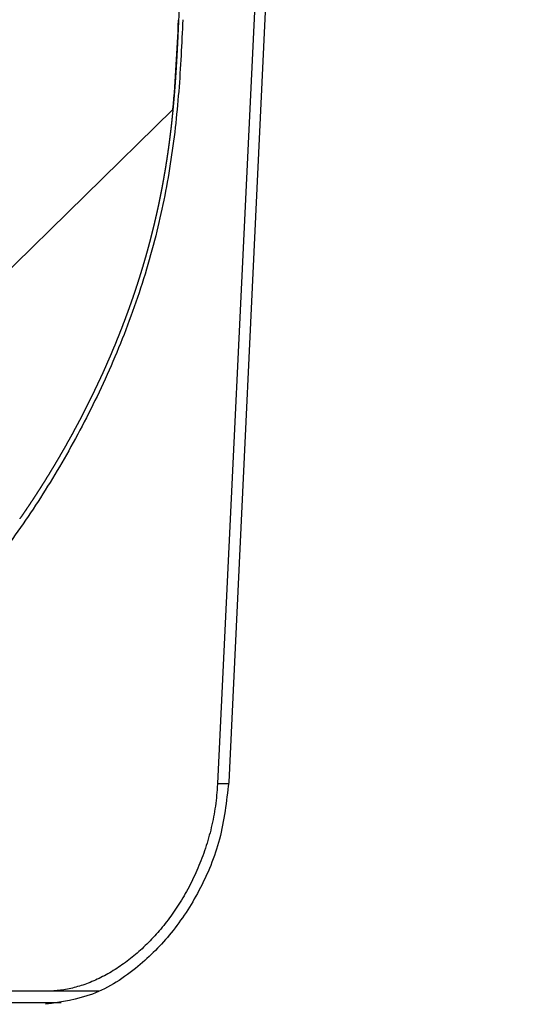
# Model space of a CAD drawing. Units: millimetres. Extents: x 131 to 264, y 257 to 370.
# Drawn here: x 214 to 215, y 322 to 324 of the extents above; entities that cross this region are included whole.
import ezdxf

# ---------------------------------------------------------------- set-up
doc = ezdxf.new("R2010")
doc.units = ezdxf.units.MM
doc.layers.add('GAIKEI', color=7, linetype='Continuous')
doc.layers.add('SUNPO', color=3, linetype='Continuous')
doc.styles.get("Standard").update_dxf_attribs({"font": 'monotxt.shx', "bigfont": 'bigfont.shx'})
doc.dimstyles.get("Standard").update_dxf_attribs({"dimscale": 0, "dimtxt": 2.5, "dimasz": 2.5, "dimexe": 1.25, "dimexo": 2, "dimtad": 1, "dimdec": 8, "dimtxsty": 'Standard', "dimblk": 'OPEN30', "dimcen": 2.5, "dimadec": 8, "dimazin": 2, "dimtfac": 1, "dimtdec": 8, "dimtmove": 0, "dimatfit": 3, "dimldrblk": 'OPEN30', "dimfxl": 1, "dimfrac": 2, "dimarcsym": 0})

# ---------------------------------------------------------------- blocks, each defined once
blk = doc.blocks.new('_Open30')
at = {"color": 0, "linetype": 'ByBlock', "lineweight": -2}
for p, q in [((-1, 0.26795), (0, 0)), ((0, 0), (-1, -0.26795)), ((0, 0), (-1, 0))]:
    blk.add_line(p, q, dxfattribs=at)
blk = doc.blocks.new('*D3')
at = {"layer": 'Defpoints', "color": 0}
for p in [(224.0424, 336.2638), (211.3166, 317.7638), (224.0424, 317.7671)]:
    blk.add_point(p, dxfattribs=at)
at = {"layer": 'SUNPO', "color": 0, "lineweight": -2}
for p, q in [((211.3166, 319.7638), (211.3166, 337.5138)), ((224.0424, 319.7671), (224.0424, 337.5138)), ((213.8166, 336.2638), (221.5424, 336.2638))]:
    blk.add_line(p, q, dxfattribs=at)
at = {"layer": 'SUNPO', "color": 0, "lineweight": -2, "xscale": 2.5, "yscale": 2.5, "zscale": 2.5, "rotation": 180}
blk.add_blockref('_Open30', (211.3166, 336.2638), dxfattribs=at)
at = {"layer": 'SUNPO', "color": 0, "lineweight": -2, "xscale": 2.5, "yscale": 2.5, "zscale": 2.5}
blk.add_blockref('_Open30', (224.0424, 336.2638), dxfattribs=at)
at = {"layer": 'SUNPO', "color": 0, "insert": (217.6795, 338.0138), "char_height": 2.5, "attachment_point": 5}
blk.add_mtext('127', dxfattribs=at)

msp = doc.modelspace()

# ---------------------------------------------------------------- linework, layer by layer
at = {"layer": 'GAIKEI', "color": 1, "linetype": 'Continuous'}
for p, q in [((214.57562987, 330.82591217), (214.17803067, 322.52902327)), ((214.58718627, 330.82590937), (214.19499285, 322.53112815)), ((214.17803747, 322.52902297), (214.19488767, 322.52902297)), ((213.99826167, 322.21378127), (213.08445447, 322.21378127)), ((213.94115617, 322.19589907), (213.83663597, 322.19584667))]:
    msp.add_line(p, q, dxfattribs=at)
at = {"layer": 'GAIKEI', "color": 7, "linetype": 'Continuous'}
msp.add_line((214.11037277, 323.55221557), (213.00982627, 322.47174967), dxfattribs=at)
msp.add_lwpolyline([(214.11895243, 323.68776573), (214.11891854, 323.68700955, -0.0000016617), (214.11888464, 323.68625338, -0.0000027618), (214.11885074, 323.6854972, -0.0000038619), (214.11881682, 323.68474102, -0.0000049619), (214.1187829, 323.68398485, -0.000006062), (214.11874895, 323.68322867, -0.0000071621), (214.11871499, 323.6824725, -0.0000082621), (214.118681, 323.68171632, -0.0000093622), (214.11864699, 323.68096015, -0.0000104623), (214.11861295, 323.68020398, -0.0000115624), (214.11857887, 323.67944781, -0.0000126208), (214.11854475, 323.67869164, -0.0000136035), (214.1185106, 323.67793547, -0.0000145846), (214.11847641, 323.67717931, -0.0000155657), (214.11844216, 323.67642315, -0.0000165468), (214.11840787, 323.67566699, -0.0000175279), (214.11837353, 323.67491083, -0.0000185091), (214.11833914, 323.67415468, -0.0000194902), (214.11830468, 323.67339852, -0.0000204713), (214.11827017, 323.67264237, -0.0000214524), (214.11823559, 323.67188623, -0.0000224335), (214.11820095, 323.67113008, -0.0000233953), (214.11816623, 323.67037394, -0.0000242955), (214.11813145, 323.6696178, -0.0000251912), (214.11809659, 323.66886167, -0.0000260868), (214.11806165, 323.66810554, -0.0000269825), (214.11802663, 323.66734941, -0.0000278782), (214.11799153, 323.66659329, -0.0000287739), (214.11795635, 323.66583717, -0.0000296695), (214.11792107, 323.66508106, -0.0000305652), (214.1178857, 323.66432495, -0.0000314609), (214.11785024, 323.66356884, -0.0000323566), (214.11781469, 323.66281274, -0.0000332513), (214.11777903, 323.66205664, -0.0000341397), (214.11774328, 323.66130055, -0.0000350269), (214.11770741, 323.66054446, -0.0000359142), (214.11767144, 323.65978838, -0.0000368015), (214.11763537, 323.6590323, -0.0000376888), (214.11759917, 323.65827623, -0.000038576), (214.11756287, 323.65752017, -0.0000394633), (214.11752644, 323.65676411, -0.0000403506), (214.11748989, 323.65600805, -0.0000412379), (214.11745323, 323.655252, -0.0000421251), (214.11741643, 323.65449596, -0.0000430081), (214.11737951, 323.65373993, -0.0000438167), (214.11734245, 323.6529839, -0.0000445985), (214.11730526, 323.65222787, -0.0000453803), (214.11726794, 323.65147186, -0.0000461621), (214.11723047, 323.65071585, -0.0000469439), (214.11719287, 323.64995985, -0.0000477257), (214.11715512, 323.64920385, -0.0000485075), (214.11711723, 323.64844786, -0.0000492893), (214.11707919, 323.64769188, -0.0000500711), (214.117041, 323.64693591, -0.0000508529), (214.11700265, 323.64617994, -0.0000516347), (214.11696415, 323.64542399, -0.0000524162), (214.1169255, 323.64466804, -0.0000531974), (214.11688668, 323.64391209, -0.0000539786), (214.11684771, 323.64315616, -0.0000547598), (214.11680856, 323.64240024, -0.000055541), (214.11676925, 323.64164432, -0.0000563222), (214.11672978, 323.64088841, -0.0000571034), (214.11669013, 323.64013252, -0.0000578847), (214.1166503, 323.63937663, -0.0000586659), (214.1166103, 323.63862075, -0.0000594471), (214.11657013, 323.63786488, -0.0000602283), (214.11652977, 323.63710902, -0.0000609765), (214.11648923, 323.63635317, -0.0000616676), (214.1164485, 323.63559733, -0.0000623577), (214.11640758, 323.63484149, -0.0000630478), (214.11636648, 323.63408567, -0.000063738), (214.11632518, 323.63332986, -0.0000644281), (214.11628369, 323.63257406, -0.0000651182), (214.11624201, 323.63181828, -0.0000658084), (214.11620012, 323.6310625, -0.0000664985), (214.11615804, 323.63030673, -0.0000671886), (214.11611575, 323.62955098, -0.0000678788), (214.11607326, 323.62879523, -0.0000685689), (214.11603057, 323.6280395, -0.0000692591), (214.11598766, 323.62728378, -0.0000699492), (214.11594455, 323.62652807, -0.0000706393), (214.11590122, 323.62577238, -0.0000713294), (214.11585768, 323.62501669, -0.0000720196), (214.11581392, 323.62426102, -0.0000727097), (214.11576994, 323.62350536, -0.0000733999), (214.11572574, 323.62274972, -0.00007409), (214.11568132, 323.62199408, -0.0000747802), (214.11563668, 323.62123846, -0.0000754703), (214.1155918, 323.62048286, -0.0000761547), (214.1155467, 323.61972727, -0.0000767796), (214.11550137, 323.61897169, -0.0000773892), (214.1154558, 323.61821612, -0.0000779987), (214.11541, 323.61746057, -0.0000786083), (214.11536396, 323.61670504, -0.0000792179), (214.11531769, 323.61594951, -0.0000798275), (214.11527117, 323.61519401, -0.0000804371), (214.11522441, 323.61443852, -0.0000810467), (214.11517741, 323.61368304, -0.0000816563), (214.11513016, 323.61292758, -0.0000822659), (214.11508266, 323.61217213, -0.0000828755), (214.11503492, 323.6114167, -0.0000834851), (214.11498692, 323.61066129, -0.0000840948), (214.11493867, 323.60990589, -0.0000847044), (214.11489017, 323.60915051, -0.0000853141), (214.1148414, 323.60839514, -0.0000859238), (214.11479238, 323.60763979, -0.0000865334), (214.1147431, 323.60688446, -0.0000871431), (214.11469356, 323.60612915, -0.0000877528), (214.11464375, 323.60537385, -0.0000883625), (214.11459368, 323.60461857, -0.0000889723), (214.11454333, 323.60386331, -0.000089582), (214.11449272, 323.60310807, -0.0000901623), (214.11444184, 323.60235284, -0.0000906966), (214.11439068, 323.60159763, -0.0000912305), (214.11433925, 323.60084245, -0.0000917643), (214.11428754, 323.60008728, -0.0000922982), (214.11423556, 323.59933213, -0.0000928321), (214.11418329, 323.59857699, -0.0000933659), (214.11413075, 323.59782188, -0.0000938998), (214.11407792, 323.59706679, -0.0000944338), (214.11402481, 323.59631172, -0.0000949677), (214.11397141, 323.59555667, -0.0000955016), (214.11391772, 323.59480164, -0.0000960356), (214.11386374, 323.59404663, -0.0000965695), (214.11380948, 323.59329164, -0.0000971035), (214.11375492, 323.59253667, -0.0000976375), (214.11370006, 323.59178172, -0.0000981715), (214.11364491, 323.59102679, -0.0000987055), (214.11358947, 323.59027189, -0.0000992396), (214.11353372, 323.58951701, -0.0000997736), (214.11347768, 323.58876215, -0.0001003077), (214.11342133, 323.58800731, -0.0001008418), (214.11336468, 323.5872525, -0.0001013759), (214.11330772, 323.5864977, -0.0001019059), (214.11325046, 323.58574294, -0.0001023886), (214.11319288, 323.58498819, -0.0001028578), (214.113135, 323.58423347, -0.000103327), (214.11307681, 323.58347877, -0.0001037963), (214.1130183, 323.5827241, -0.0001042656), (214.11295948, 323.58196945, -0.0001047348), (214.11290035, 323.58121483, -0.0001052041), (214.11284089, 323.58046023, -0.0001056735), (214.11278112, 323.57970565, -0.0001061428), (214.11272103, 323.5789511, -0.0001066122), (214.11266062, 323.57819658, -0.0001070815), (214.11259989, 323.57744208, -0.0001075509), (214.11253883, 323.57668761, -0.0001080203), (214.11247745, 323.57593317, -0.0001084898), (214.11241574, 323.57517875, -0.0001089592), (214.1123537, 323.57442436, -0.0001094287), (214.11229134, 323.57366999, -0.0001098982), (214.11222864, 323.57291566, -0.0001103677), (214.11216561, 323.57216135, -0.0001108373), (214.11210224, 323.57140707, -0.0001113068), (214.11203855, 323.57065281, -0.0001117764), (214.11197451, 323.56989859, -0.000112246), (214.11191014, 323.56914439, -0.0001126967), (214.11184542, 323.56839023, -0.0001131101), (214.11178037, 323.56763609, -0.0001135225), (214.11171498, 323.56688198, -0.0001139349), (214.11164924, 323.5661279, -0.0001143473), (214.11158315, 323.56537386, -0.0001147598), (214.11151673, 323.56461984, -0.0001151723), (214.11144995, 323.56386585, -0.0001155848), (214.11138283, 323.5631119, -0.0001159973), (214.11131536, 323.56235797, -0.0001164099), (214.11124754, 323.56160408, -0.0001168224), (214.11117936, 323.56085022, -0.000117235), (214.11111083, 323.56009639, -0.0001176477), (214.11104195, 323.55934259, -0.0001180603), (214.11097272, 323.55858883, -0.000118473), (214.11090312, 323.55783509, -0.0001188857), (214.11083317, 323.55708139, -0.0001192985), (214.11076286, 323.55632773, -0.0001197113), (214.11069219, 323.5555741, -0.0001201241), (214.11062116, 323.5548205, -0.0001205369), (214.11054977, 323.55406694, -0.0001209497), (214.11047801, 323.55331341, -0.0001213626), (214.11040589, 323.55255991, -0.0000558306), (214.1103727, 323.55221446, -0.0000558306)], format="xyb", dxfattribs=at)
at = {"layer": 'GAIKEI', "color": 1, "linetype": 'Continuous'}
msp.add_lwpolyline([(214.1103727, 323.55221446, -0.0000659428), (214.1103334, 323.55180645, -0.0001221436), (214.11026054, 323.55105303, -0.0001224981), (214.11018731, 323.55029964, -0.0001228525), (214.11011372, 323.54954629, -0.000123207), (214.11003975, 323.54879298, -0.0001235615), (214.10996541, 323.5480397, -0.0001239161), (214.1098907, 323.54728646, -0.0001242706), (214.10981562, 323.54653325, -0.0001246252), (214.10974016, 323.54578008, -0.0001249799), (214.10966432, 323.54502695, -0.0001253346), (214.10958811, 323.54427386, -0.0001256892), (214.10951152, 323.54352081, -0.000126044), (214.10943455, 323.54276779, -0.0001263987), (214.1093572, 323.54201482, -0.0001267535), (214.10927947, 323.54126188, -0.0001271084), (214.10920135, 323.54050899, -0.0001274632), (214.10912286, 323.53975613, -0.0001278181), (214.10904398, 323.53900331, -0.0001281731), (214.10896471, 323.53825054, -0.000128528), (214.10888506, 323.5374978, -0.000128883), (214.10880502, 323.53674511, -0.0001292381), (214.10872459, 323.53599245, -0.0001295931), (214.10864377, 323.53523984, -0.0001299353), (214.10856256, 323.53448727, -0.0001302429), (214.10848096, 323.53373475, -0.0001305487), (214.10839896, 323.53298226, -0.0001308544), (214.10831658, 323.53222982, -0.0001311602), (214.10823379, 323.53147742, -0.0001314661), (214.10815062, 323.53072507, -0.0001317719), (214.10806705, 323.52997276, -0.0001320778), (214.10798308, 323.52922049, -0.0001323838), (214.10789871, 323.52846827, -0.0001326898), (214.10781394, 323.52771609, -0.0001329958), (214.10772878, 323.52696396, -0.0001333018), (214.10764321, 323.52621188, -0.0001336079), (214.10755724, 323.52545984, -0.000133914), (214.10747087, 323.52470784, -0.0001342202), (214.1073841, 323.52395589, -0.0001345264), (214.10729692, 323.52320399, -0.0001348327), (214.10720934, 323.52245214, -0.000135139), (214.10712135, 323.52170033, -0.0001354453), (214.10703295, 323.52094857, -0.0001357517), (214.10694415, 323.52019686, -0.0001360581), (214.10685494, 323.5194452, -0.0001363645), (214.10676532, 323.51869358, -0.0001366702), (214.10667529, 323.51794202, -0.0001369456), (214.10658484, 323.5171905, -0.0001372058), (214.10649399, 323.51643904, -0.000137466), (214.10640272, 323.51568762, -0.0001377263), (214.10631104, 323.51493626, -0.0001379867), (214.10621894, 323.51418494, -0.000138247), (214.10612643, 323.51343368, -0.0001385074), (214.1060335, 323.51268247, -0.0001387679), (214.10594016, 323.51193131, -0.0001390284), (214.1058464, 323.5111802, -0.0001392889), (214.10575222, 323.51042914, -0.0001395495), (214.10565762, 323.50967814, -0.0001398101), (214.10556261, 323.50892719, -0.0001400708), (214.10546717, 323.50817629, -0.0001403315), (214.10537131, 323.50742544, -0.0001405923), (214.10527503, 323.50667465, -0.0001408531), (214.10517833, 323.50592392, -0.0001411139), (214.1050812, 323.50517324, -0.0001413748), (214.10498365, 323.50442261, -0.0001416358), (214.10488568, 323.50367204, -0.0001418967), (214.10478727, 323.50292153, -0.0001421578), (214.10468845, 323.50217107, -0.0001424188), (214.10458919, 323.50142066, -0.0001426697), (214.10448951, 323.50067032, -0.0001428881), (214.1043894, 323.49992003, -0.0001431042), (214.10428886, 323.4991698, -0.0001433203), (214.10418789, 323.49841962, -0.0001435364), (214.10408649, 323.49766951, -0.0001437526), (214.10398466, 323.49691945, -0.0001439689), (214.1038824, 323.49616945, -0.0001441852), (214.1037797, 323.49541951, -0.0001444015), (214.10367657, 323.49466963, -0.0001446179), (214.10357301, 323.49391981, -0.0001448343), (214.10346902, 323.49317005, -0.0001450508), (214.10336459, 323.49242035, -0.0001452673), (214.10325972, 323.49167071, -0.0001454839), (214.10315442, 323.49092113, -0.0001457005), (214.10304868, 323.49017162, -0.0001459172), (214.10294251, 323.48942216, -0.000146134), (214.1028359, 323.48867277, -0.0001463507), (214.10272885, 323.48792344, -0.0001465676), (214.10262136, 323.48717417, -0.0001467845), (214.10251343, 323.48642497, -0.0001470014), (214.10240506, 323.48567583, -0.0001472184), (214.10229625, 323.48492675, -0.0001474347), (214.102187, 323.48417774, -0.0001476247), (214.1020773, 323.48342879, -0.0001478012), (214.10196717, 323.48267991, -0.0001479778), (214.10185659, 323.48193109, -0.0001481545), (214.10174556, 323.48118234, -0.0001483311), (214.1016341, 323.48043365, -0.0001485079), (214.10152219, 323.47968503, -0.0001486847), (214.10140983, 323.47893648, -0.0001488616), (214.10129703, 323.47818799, -0.0001490385), (214.10118378, 323.47743957, -0.0001492154), (214.10107009, 323.47669122, -0.0001493924), (214.10095595, 323.47594294, -0.0001495695), (214.10084136, 323.47519472, -0.0001497466), (214.10072632, 323.47444658, -0.0001499238), (214.10061084, 323.4736985, -0.000150101), (214.10049491, 323.47295049, -0.0001502783), (214.10037852, 323.47220256, -0.0001504556), (214.10026169, 323.47145469, -0.000150633), (214.10014441, 323.47070689, -0.0001508105), (214.10002667, 323.46995916, -0.000150988), (214.09990849, 323.46921151, -0.0001511656), (214.09978985, 323.46846393, -0.0001513432), (214.09967076, 323.46771641, -0.0001515107), (214.09955122, 323.46696897, -0.0001516515), (214.09943123, 323.46622161, -0.0001517909), (214.09931078, 323.46547431, -0.0001519305), (214.09918988, 323.46472709, -0.0001520701), (214.09906852, 323.46397995, -0.0001522097), (214.09894671, 323.46323287, -0.0001523494), (214.09882444, 323.46248588, -0.0001524892), (214.09870172, 323.46173895, -0.000152629), (214.09857854, 323.4609921, -0.0001527689), (214.09845491, 323.46024533, -0.0001529088), (214.09833082, 323.45949863, -0.0001530488), (214.09820627, 323.45875201, -0.0001531888), (214.09808127, 323.45800546, -0.0001533289), (214.09795581, 323.457259, -0.0001534691), (214.09782989, 323.4565126, -0.0001536093), (214.09770351, 323.45576629, -0.0001537496), (214.09757667, 323.45502005, -0.0001538899), (214.09744937, 323.4542739, -0.0001540303), (214.09732162, 323.45352782, -0.0001541707), (214.0971934, 323.45278182, -0.0001543112), (214.09706473, 323.4520359, -0.0001544518), (214.09693559, 323.45129005, -0.0001545907), (214.09680599, 323.45054429, -0.0001547054), (214.09667593, 323.44979861, -0.0001548122), (214.09654541, 323.44905301, -0.0001549191), (214.09641443, 323.44830749, -0.000155026), (214.09628299, 323.44756205, -0.0001551329), (214.09615108, 323.4468167, -0.00015524), (214.09601871, 323.44607142, -0.0001553471), (214.09588588, 323.44532623, -0.0001554542), (214.09575258, 323.44458112, -0.0001555614), (214.09561883, 323.44383609, -0.0001556687), (214.0954846, 323.44309115, -0.000155776), (214.09534992, 323.44234629, -0.0001558834), (214.09521477, 323.44160152, -0.0001559909), (214.09507915, 323.44085682, -0.0001560985), (214.09494307, 323.44011222, -0.0001562061), (214.09480652, 323.4393677, -0.0001563138), (214.09466951, 323.43862326, -0.0001564215), (214.09453204, 323.43787891, -0.0001565293), (214.0943941, 323.43713465, -0.0001566372), (214.09425569, 323.43639047, -0.0001567451), (214.09411681, 323.43564638, -0.0001568531), (214.09397747, 323.43490238, -0.0001569611), (214.09383766, 323.43415846, -0.0001570544), (214.09369739, 323.43341464, -0.0001571299), (214.09355665, 323.4326709, -0.0001572053), (214.09341544, 323.43192725, -0.0001572809), (214.09327376, 323.43118369, -0.0001573565), (214.09313161, 323.43044021, -0.0001574321), (214.092989, 323.42969683, -0.0001575078), (214.09284592, 323.42895354, -0.0001575836), (214.09270237, 323.42821034, -0.0001576595), (214.09255835, 323.42746723, -0.0001577354), (214.09241386, 323.42672421, -0.0001578114), (214.0922689, 323.42598128, -0.0001578874), (214.09212348, 323.42523844, -0.0001579634), (214.09197758, 323.42449569, -0.0001580395), (214.09183122, 323.42375304, -0.0001581157), (214.09168438, 323.42301048, -0.0001581919), (214.09153708, 323.42226801, -0.0001582681), (214.09138931, 323.42152564, -0.0001583445), (214.09124106, 323.42078336, -0.0001584209), (214.09109235, 323.42004117, -0.0001584973), (214.09094317, 323.41929908, -0.0001585738), (214.09079351, 323.41855709, -0.0001586504), (214.09064339, 323.41781518, -0.0001587197), (214.09049279, 323.41707338, -0.0001587631), (214.09034172, 323.41633167, -0.0001588043), (214.09019018, 323.41559005, -0.0001588455), (214.09003817, 323.41484853, -0.0001588869), (214.08988569, 323.41410711, -0.0001589282), (214.08973274, 323.41336579, -0.0001589697), (214.08957932, 323.41262456, -0.0001590112), (214.08942542, 323.41188343, -0.0001590528), (214.08927106, 323.4111424, -0.0001590945), (214.08911622, 323.41040146, -0.0001591363), (214.08896091, 323.40966063, -0.0001591781), (214.08880513, 323.40891989, -0.0001592199), (214.08864888, 323.40817926, -0.0001592619), (214.08849215, 323.40743872, -0.000159304), (214.08833496, 323.40669828, -0.0001593461), (214.08817729, 323.40595795, -0.0001593883), (214.08801915, 323.40521771, -0.0001594306), (214.08786054, 323.40447758, -0.000159473), (214.08770146, 323.40373754, -0.0001595154), (214.0875419, 323.40299761, -0.0001595578), (214.08738187, 323.40225778, -0.0001596004), (214.08722137, 323.40151805, -0.000159643), (214.0870604, 323.40077843, -0.0001596856), (214.08689895, 323.40003891, -0.0001597284), (214.08673704, 323.39929949, -0.0001597712), (214.08657465, 323.39856017, -0.0001598091), (214.08641179, 323.39782096, -0.0001598256), (214.08624845, 323.39708186, -0.0001598398), (214.08608464, 323.39634285, -0.0001598541), (214.08592036, 323.39560396, -0.0001598684), (214.08575561, 323.39486516, -0.0001598828), (214.08559039, 323.39412648, -0.0001598973), (214.08542469, 323.3933879, -0.0001599118), (214.08525852, 323.39264942, -0.0001599264), (214.08509188, 323.39191105, -0.000159941), (214.08492477, 323.39117279, -0.0001599558), (214.08475718, 323.39043464, -0.0001599705), (214.08458912, 323.38969659, -0.0001599854), (214.08442059, 323.38895865, -0.0001600003), (214.08425159, 323.38822082, -0.0001600152), (214.08408211, 323.3874831, -0.0001600302), (214.08391217, 323.38674548, -0.0001600453), (214.08374175, 323.38600798, -0.0001600604), (214.08357086, 323.38527058, -0.0001600756), (214.08339949, 323.3845333, -0.0001600909), (214.08322766, 323.38379612, -0.0001601062), (214.08305535, 323.38305905, -0.0001601216), (214.08288257, 323.3823221, -0.0001601371), (214.08270932, 323.38158525, -0.0001601526), (214.08253559, 323.38084852, -0.0001601682), (214.0823614, 323.3801119, -0.0001601838), (214.08218673, 323.37937538, -0.0001601937), (214.08201159, 323.37863899, -0.0001601816), (214.08183598, 323.3779027, -0.0001601673), (214.08165989, 323.37716653, -0.0001601531), (214.08148334, 323.37643047, -0.000160139), (214.08130631, 323.37569452, -0.000160125), (214.08112882, 323.37495868, -0.000160111), (214.08095085, 323.37422296, -0.0001600971), (214.08077241, 323.37348736, -0.0001600833), (214.0805935, 323.37275187, -0.0001600695), (214.08041412, 323.37201649, -0.0001600558), (214.08023426, 323.37128123, -0.0001600421), (214.08005394, 323.37054608, -0.0001600285), (214.07987315, 323.36981105, -0.000160015), (214.07969188, 323.36907614, -0.0001600017), (214.07951015, 323.36834134, -0.0001599884), (214.07932794, 323.36760665, -0.0001599752), (214.07914527, 323.36687209, -0.0001599621), (214.07896212, 323.36613764, -0.000159949), (214.07877851, 323.36540331, -0.000159936), (214.07859442, 323.36466909, -0.000159923), (214.07840987, 323.363935, -0.0001599102), (214.07822484, 323.36320102, -0.0001598973), (214.07803935, 323.36246716, -0.0001598846), (214.07785339, 323.36173342, -0.0001598719), (214.07766696, 323.3609998, -0.0001598593), (214.07748006, 323.3602663, -0.0001598399), (214.07729269, 323.35953292, -0.0001598043), (214.07710485, 323.35879965, -0.0001597681), (214.07691654, 323.35806651, -0.0001597319), (214.07672777, 323.35733349, -0.0001596958), (214.07653852, 323.35660059, -0.0001596598), (214.07634881, 323.35586781, -0.0001596238), (214.07615863, 323.35513515, -0.0001595879), (214.07596798, 323.35440261, -0.0001595521), (214.07577687, 323.3536702, -0.0001595163), (214.07558529, 323.35293791, -0.0001594806), (214.07539324, 323.35220574, -0.000159445), (214.07520072, 323.35147369, -0.0001594095), (214.07500774, 323.35074176, -0.0001593739), (214.07481429, 323.35000996, -0.0001593384), (214.07462037, 323.34927828, -0.0001593029), (214.07442599, 323.34854673, -0.0001592674), (214.07423114, 323.3478153, -0.000159232), (214.07403582, 323.34708399, -0.0001591966), (214.07384004, 323.34635281, -0.0001591613), (214.0736438, 323.34562175, -0.0001591261), (214.07344709, 323.34489082, -0.0001590909), (214.07324991, 323.34416001, -0.0001590557), (214.07305227, 323.34342933, -0.0001590206), (214.07285416, 323.34269878, -0.0001589856), (214.07265559, 323.34196835, -0.0001589506), (214.07245656, 323.34123805, -0.000158906), (214.07225706, 323.34050787, -0.0001588515), (214.07205709, 323.33977782, -0.0001587972), (214.07185667, 323.3390479, -0.0001587429), (214.07165578, 323.3383181, -0.0001586887), (214.07145442, 323.33758843, -0.0001586345), (214.0712526, 323.33685889, -0.0001585804), (214.07105032, 323.33612948, -0.0001585265), (214.07084758, 323.33540019, -0.0001584725), (214.07064438, 323.33467104, -0.0001584187), (214.07044071, 323.33394201, -0.0001583649), (214.07023658, 323.33321311, -0.0001583112), (214.07003199, 323.33248435, -0.0001582576), (214.06982694, 323.33175571, -0.000158204), (214.06962142, 323.3310272, -0.0001581505), (214.06941545, 323.33029882, -0.0001580971), (214.06920902, 323.32957057, -0.0001580438), (214.06900212, 323.32884245, -0.0001579905), (214.06879476, 323.32811447, -0.0001579374), (214.06858695, 323.32738661, -0.0001578843), (214.06837867, 323.32665889, -0.0001578313), (214.06816994, 323.3259313, -0.0001577784), (214.06796075, 323.32520384, -0.0001577255), (214.06775109, 323.32447651, -0.0001576727), (214.06754098, 323.32374931, -0.0001576199), (214.06733041, 323.32302225, -0.0001575672), (214.06711938, 323.32229532, -0.0001575146), (214.0669079, 323.32156852, -0.000157462), (214.06669595, 323.32084186, -0.0001574095), (214.06648355, 323.32011533, -0.000157357), (214.06627069, 323.31938894, -0.0001573046), (214.06605738, 323.31866267, -0.0001572523), (214.06584361, 323.31793655, -0.0001572), (214.06562938, 323.31721055, -0.0001571478), (214.06541469, 323.3164847, -0.0001570957), (214.06519955, 323.31575897, -0.0001570436), (214.06498395, 323.31503339, -0.0001569865), (214.0647679, 323.31430793, -0.0001569159), (214.06455139, 323.31358262, -0.0001568447), (214.06433442, 323.31285744, -0.0001567735), (214.06411701, 323.31213239, -0.0001567024), (214.06389913, 323.31140749, -0.0001566314), (214.0636808, 323.31068272, -0.0001565604), (214.06346202, 323.30995808, -0.0001564895), (214.06324279, 323.30923359, -0.0001564186), (214.0630231, 323.30850923, -0.0001563478), (214.06280296, 323.307785, -0.0001562771), (214.06258236, 323.30706092, -0.0001562064), (214.06236132, 323.30633697, -0.0001561357), (214.06213982, 323.30561317, -0.0001560651), (214.06191787, 323.3048895, -0.0001559946), (214.06169546, 323.30416597, -0.0001559242), (214.06147261, 323.30344257, -0.0001558538), (214.0612493, 323.30271932, -0.0001557834), (214.06102555, 323.30199621, -0.0001557132), (214.06080134, 323.30127323, -0.0001556431), (214.06057669, 323.3005504, -0.000155573), (214.06035158, 323.2998277, -0.0001555031), (214.06012602, 323.29910515, -0.0001554332), (214.05990002, 323.29838273, -0.0001553633), (214.05967356, 323.29766046, -0.0001552936), (214.05944666, 323.29693833, -0.0001552239), (214.05921931, 323.29621634, -0.0001551543), (214.05899151, 323.29549449, -0.0001550848), (214.05876326, 323.29477278, -0.0001550153), (214.05853457, 323.29405121, -0.0001549459), (214.05830543, 323.29332979, -0.0001548766), (214.05807584, 323.29260851, -0.0001548073), (214.0578458, 323.29188737, -0.0001547382), (214.05761532, 323.29116637, -0.0001546691), (214.05738439, 323.29044551, -0.0001546), (214.05715302, 323.2897248, -0.0001545311), (214.0569212, 323.28900424, -0.0001544598), (214.05668893, 323.28828381, -0.0001543817), (214.05645623, 323.28756353, -0.0001543032), (214.05622307, 323.2868434, -0.0001542247), (214.05598947, 323.2861234, -0.0001541463), (214.05575543, 323.28540356, -0.0001540679), (214.05552095, 323.28468385, -0.0001539895), (214.05528602, 323.2839643, -0.0001539112), (214.05505065, 323.28324488, -0.000153833), (214.05481483, 323.28252562, -0.0001537547), (214.05457857, 323.28180649, -0.0001536765), (214.05434187, 323.28108752, -0.0001535983), (214.05410473, 323.28036868, -0.00015352), (214.05386715, 323.27965, -0.0001534417), (214.05362913, 323.27893146, -0.0001533636), (214.05339066, 323.27821306, -0.0001532854), (214.05315176, 323.27749481, -0.0001532074), (214.05291241, 323.27677671, -0.0001531294), (214.05267263, 323.27605876, -0.0001530515), (214.0524324, 323.27534095, -0.0001529736), (214.05219174, 323.27462329, -0.0001528958), (214.05195063, 323.27390578, -0.0001528181), (214.05170909, 323.27318841, -0.0001527429), (214.05146711, 323.27247119, -0.0001526696), (214.05122469, 323.27175412, -0.0001525962), (214.05098184, 323.2710372, -0.0001525229), (214.05073854, 323.27032043, -0.0001524497), (214.05049481, 323.2696038, -0.0001523765), (214.05025064, 323.26888733, -0.0001523034), (214.05000604, 323.268171, -0.0001522304), (214.049761, 323.26745482, -0.0001521574), (214.04951552, 323.26673879, -0.0001520844), (214.04926961, 323.26602292, -0.0001520115), (214.04902326, 323.26530719, -0.0001519388), (214.04877648, 323.26459161, -0.0001518661), (214.04852927, 323.26387618, -0.0001517935), (214.04828161, 323.2631609, -0.000151721), (214.04803353, 323.26244577, -0.0001516485), (214.04778501, 323.26173079, -0.0001515761), (214.04753606, 323.26101596, -0.0001515037), (214.04728667, 323.26030129, -0.0001514314), (214.04703685, 323.25958676, -0.0001513591), (214.0467866, 323.25887239, -0.0001512869), (214.04653591, 323.25815817, -0.0001512155), (214.0462848, 323.2574441, -0.0001511471), (214.04603325, 323.25673018, -0.0001510791), (214.04578127, 323.25601641, -0.0001510111), (214.04552886, 323.2553028, -0.0001509433), (214.04527602, 323.25458934, -0.0001508754), (214.04502275, 323.25387603, -0.0001508076), (214.04476904, 323.25316287, -0.0001507399), (214.04451491, 323.25244987, -0.0001506723), (214.04426035, 323.25173702, -0.0001506047), (214.04400536, 323.25102433, -0.0001505371), (214.04374993, 323.25031179, -0.0001504696), (214.04349408, 323.2495994, -0.0001504021), (214.04323781, 323.24888716, -0.0001503347), (214.0429811, 323.24817508, -0.0001502673), (214.04272396, 323.24746316, -0.0001502), (214.0424664, 323.24675139, -0.0001501328), (214.04220841, 323.24603977, -0.0001500656), (214.04194999, 323.24532831, -0.0001499984), (214.04169115, 323.24461701, -0.0001499313), (214.04143188, 323.24390586, -0.0001498643), (214.04117218, 323.24319486, -0.0001497971), (214.04091206, 323.24248403, -0.0001497197), (214.04065151, 323.24177334, -0.0001496369), (214.04039053, 323.24106282, -0.0001495541), (214.04012913, 323.24035245, -0.0001494714), (214.03986731, 323.23964223, -0.0001493887), (214.03960506, 323.23893218, -0.0001493061), (214.03934239, 323.23822228, -0.0001492235), (214.03907929, 323.23751253, -0.000149141), (214.03881577, 323.23680295, -0.0001490585), (214.03855182, 323.23609352, -0.0001489761), (214.03828746, 323.23538425, -0.0001488938), (214.03802267, 323.23467513, -0.0001488115), (214.03775746, 323.23396618, -0.0001487293), (214.03749182, 323.23325738, -0.0001486471), (214.03722577, 323.23254874, -0.0001485649), (214.03695929, 323.23184026, -0.0001484829), (214.0366924, 323.23113193, -0.0001484008), (214.03642508, 323.23042377, -0.0001483189), (214.03615734, 323.22971576, -0.0001482369), (214.03588919, 323.22900792, -0.0001481551), (214.03562061, 323.22830023, -0.0001480732), (214.03535161, 323.2275927, -0.0001479898), (214.0350822, 323.22688533, -0.0001479034), (214.03481236, 323.22617812, -0.0001478171), (214.03454211, 323.22547107, -0.0001477309), (214.03427144, 323.22476418, -0.0001476447), (214.03400036, 323.22405745, -0.0001475585), (214.03372885, 323.22335088, -0.0001474724), (214.03345693, 323.22264447, -0.0001473864), (214.03318459, 323.22193822, -0.0001473004), (214.03291184, 323.22123213, -0.0001472145), (214.03263867, 323.22052621, -0.0001471286), (214.03236508, 323.21982044, -0.0001470427), (214.03209108, 323.21911483, -0.0001469569), (214.03181667, 323.21840939, -0.0001468712), (214.03154184, 323.21770411, -0.0001467855), (214.0312666, 323.21699899, -0.0001466999), (214.03099094, 323.21629403, -0.0001466143), (214.03071487, 323.21558923, -0.0001465287), (214.03043838, 323.21488459, -0.0001464432), (214.03016148, 323.21418012, -0.0001463578), (214.02988417, 323.21347581, -0.0001462724), (214.02960645, 323.21277166, -0.0001461877), (214.02932832, 323.21206767, -0.0001461053), (214.02904977, 323.21136385, -0.0001460231), (214.02877082, 323.21066019, -0.000145941), (214.02849145, 323.20995669, -0.0001458589), (214.02821167, 323.20925335, -0.0001457769), (214.02793148, 323.20855018, -0.0001456949), (214.02765089, 323.20784717, -0.0001456129), (214.02736988, 323.20714433, -0.000145531), (214.02708846, 323.20644165, -0.0001454492), (214.02680664, 323.20573913, -0.0001453674), (214.0265244, 323.20503678, -0.0001452857), (214.02624176, 323.20433459, -0.000145204), (214.02595871, 323.20363257, -0.0001451223), (214.02567525, 323.20293071, -0.0001450407), (214.02539139, 323.20222901, -0.0001449592), (214.02510712, 323.20152748, -0.0001448777), (214.02482244, 323.20082612, -0.0001447962), (214.02453735, 323.20012492, -0.0001447148), (214.02425186, 323.19942388, -0.0001446335), (214.02396596, 323.19872301, -0.0001445522), (214.02367966, 323.19802231, -0.0001444711), (214.02339296, 323.19732177, -0.000144391), (214.02310584, 323.19662139, -0.0001443111), (214.02281833, 323.19592119, -0.0001442312), (214.02253041, 323.19522115, -0.0001441514), (214.02224209, 323.19452127, -0.0001440716), (214.02195336, 323.19382156, -0.0001439919), (214.02166423, 323.19312202, -0.0001439122), (214.0213747, 323.19242264, -0.0001438326), (214.02108476, 323.19172344, -0.000143753), (214.02079442, 323.19102439, -0.0001436735), (214.02050368, 323.19032552, -0.000143594), (214.02021254, 323.18962681, -0.0001435146), (214.019921, 323.18892827, -0.0001434352), (214.01962906, 323.1882299, -0.0001433558), (214.01933672, 323.18753169, -0.0001432765), (214.01904397, 323.18683365, -0.0001431972), (214.01875083, 323.18613578, -0.000143118), (214.01845729, 323.18543808, -0.0001430389), (214.01816335, 323.18474055, -0.0001429598), (214.017869, 323.18404318, -0.0001428807), (214.01757426, 323.18334599, -0.0001428022), (214.01727913, 323.18264896, -0.0001427258), (214.01698359, 323.1819521, -0.0001426498), (214.01668766, 323.18125541, -0.0001425738), (214.01639133, 323.18055888, -0.0001424978), (214.0160946, 323.17986253, -0.0001424219), (214.01579747, 323.17916635, -0.0001423461), (214.01549995, 323.17847033, -0.0001422703), (214.01520203, 323.17777449, -0.0001421945), (214.01490372, 323.17707881, -0.0001421188), (214.01460501, 323.17638331, -0.0001420431), (214.01430591, 323.17568797, -0.0001419675), (214.01400641, 323.1749928, -0.0001418919), (214.01370652, 323.17429781, -0.0001418164), (214.01340623, 323.17360298, -0.0001417409), (214.01310555, 323.17290833, -0.0001416654), (214.01280447, 323.17221384, -0.00014159), (214.012503, 323.17151953, -0.0001415147), (214.01220114, 323.17082539, -0.0001414394), (214.01189889, 323.17013141, -0.0001413641), (214.01159624, 323.16943761, -0.0001412889), (214.0112932, 323.16874398, -0.0001412145), (214.01098977, 323.16805052, -0.0001411424), (214.01068595, 323.16735724, -0.0001410705), (214.01038173, 323.16666412, -0.0001409986), (214.01007713, 323.16597118, -0.0001409268), (214.00977213, 323.16527841, -0.000140855), (214.00946675, 323.16458581, -0.0001407833), (214.00916097, 323.16389338, -0.0001407116), (214.0088548, 323.16320112, -0.0001406399), (214.00854825, 323.16250904, -0.0001405683), (214.0082413, 323.16181713, -0.0001404967), (214.00793397, 323.16112539, -0.0001404252), (214.00762625, 323.16043382, -0.0001403537), (214.00731814, 323.15974243, -0.0001402823), (214.00700964, 323.15905121, -0.0001402109), (214.00670075, 323.15836017, -0.0001401395), (214.00639148, 323.15766929, -0.0001400682), (214.00608182, 323.1569786, -0.000139997), (214.00577177, 323.15628807, -0.0001399258), (214.00546134, 323.15559772, -0.0001398546), (214.00515052, 323.15490754, -0.0001397835), (214.00483931, 323.15421753, -0.000139714), (214.00452772, 323.1535277, -0.0001396466), (214.00421574, 323.15283805, -0.0001395792), (214.00390338, 323.15214857, -0.0001395119), (214.00359063, 323.15145926, -0.0001394446), (214.0032775, 323.15077013, -0.0001393774), (214.00296398, 323.15008117, -0.0001393102), (214.00265009, 323.14939239, -0.000139243), (214.0023358, 323.14870378, -0.0001391759), (214.00202113, 323.14801535, -0.0001391088), (214.00170608, 323.14732709, -0.0001390418), (214.00139065, 323.14663901, -0.0001389748), (214.00107484, 323.1459511, -0.0001389079), (214.00075864, 323.14526337, -0.000138841), (214.00044206, 323.14457581, -0.0001387741), (214.0001251, 323.14388843, -0.0001387073), (213.99980776, 323.14320123, -0.0001386405), (213.99949003, 323.1425142, -0.0001385738), (213.99917193, 323.14182735, -0.0001385071), (213.99885344, 323.14114067, -0.0001384405), (213.99853458, 323.14045418, -0.0001383741), (213.99821533, 323.13976785, -0.0001383107), (213.9978957, 323.13908171, -0.0001382484), (213.9975757, 323.13839574, -0.0001381862), (213.99725532, 323.13770995, -0.000138124), (213.99693455, 323.13702434, -0.0001380618), (213.99661341, 323.1363389, -0.0001379997), (213.99629189, 323.13565364, -0.0001379376), (213.99596999, 323.13496856, -0.0001378756), (213.99564772, 323.13428366, -0.0001378136), (213.99532506, 323.13359893, -0.0001377516), (213.99500203, 323.13291438, -0.0001376897), (213.99467862, 323.13223001, -0.0001376279), (213.99435484, 323.13154582, -0.000137566), (213.99403068, 323.13086181, -0.0001375042), (213.99370614, 323.13017797, -0.0001374425), (213.99338123, 323.12949431, -0.0001373808), (213.99305594, 323.12881084, -0.0001373191), (213.99273027, 323.12812754, -0.0001372575), (213.99240423, 323.12744442, -0.0001371959), (213.99207782, 323.12676148, -0.0001371344), (213.99175103, 323.12607871, -0.0001370743), (213.99142386, 323.12539613, -0.0001370174), (213.99109633, 323.12471373, -0.0001369606), (213.99076841, 323.12403151, -0.0001369039), (213.99044013, 323.12334946, -0.0001368472), (213.99011147, 323.1226676, -0.0001367905), (213.98978244, 323.12198591, -0.0001367339), (213.98945303, 323.12130441, -0.0001366774), (213.98912326, 323.12062309, -0.0001366208), (213.98879311, 323.11994194, -0.0001365644), (213.98846258, 323.11926098, -0.0001365079), (213.98813169, 323.1185802, -0.0001364515), (213.98780042, 323.1178996, -0.0001363951), (213.98746879, 323.11721918, -0.0001363388), (213.98713678, 323.11653894, -0.0001362825), (213.9868044, 323.11585888, -0.0001362263), (213.98647165, 323.115179, -0.0001361701), (213.98613853, 323.1144993, -0.0001361139), (213.98580504, 323.11381979, -0.0001360578), (213.98547118, 323.11314046, -0.0001360017), (213.98513695, 323.11246131, -0.0001359461), (213.98480236, 323.11178234, -0.0001358943), (213.98446739, 323.11110355, -0.0001358436), (213.98413205, 323.11042495, -0.000135793), (213.98379635, 323.10974652, -0.0001357424), (213.98346027, 323.10906828, -0.0001356918), (213.98312383, 323.10839023, -0.0001356413), (213.98278702, 323.10771235, -0.0001355908), (213.98244985, 323.10703466, -0.0001355404), (213.9821123, 323.10635715, -0.00013549), (213.98177439, 323.10567982, -0.0001354396), (213.98143611, 323.10500268, -0.0001353893), (213.98109746, 323.10432572, -0.0001353391), (213.98075845, 323.10364894, -0.0001352888), (213.98041907, 323.10297235, -0.0001352386), (213.98007933, 323.10229594, -0.0001351885), (213.97973922, 323.10161972, -0.0001351383), (213.97939874, 323.10094368, -0.0001350883), (213.9790579, 323.10026782, -0.0001350382), (213.9787167, 323.09959215, -0.0001349882), (213.97837513, 323.09891666, -0.0001349383), (213.97803319, 323.09824136, -0.0001348917), (213.97769089, 323.09756624, -0.0001348475), (213.97734823, 323.0968913, -0.0001348034), (213.9770052, 323.09621655, -0.0001347594), (213.97666181, 323.09554199, -0.0001347154), (213.97631805, 323.09486761, -0.0001346714), (213.97597393, 323.09419341, -0.0001346274), (213.97562945, 323.09351941, -0.0001345835), (213.97528461, 323.09284558, -0.0001345397), (213.9749394, 323.09217195, -0.0001344958), (213.97459383, 323.09149849, -0.0001344521), (213.9742479, 323.09082523, -0.0001344083), (213.97390161, 323.09015215, -0.0001343646), (213.97355495, 323.08947926, -0.0001343209), (213.97320793, 323.08880655, -0.0001342773), (213.97286056, 323.08813403, -0.0001342337), (213.97251282, 323.0874617, -0.0001341902), (213.97216472, 323.08678955, -0.0001341467), (213.97181626, 323.08611759, -0.0001341032), (213.97146743, 323.08544582, -0.0001340597), (213.97111825, 323.08477423, -0.000134019), (213.97076871, 323.08410283, -0.0001339821), (213.97041881, 323.08343162, -0.0001339452), (213.97006855, 323.0827606, -0.0001339083), (213.96971793, 323.08208976, -0.0001338715), (213.96936695, 323.08141912, -0.0001338347), (213.96901561, 323.08074866, -0.000133798), (213.96866391, 323.08007838, -0.0001337613), (213.96831186, 323.0794083, -0.0001337246), (213.96795944, 323.07873841, -0.000133688), (213.96760667, 323.0780687, -0.0001336514), (213.96725354, 323.07739918, -0.0001336149), (213.96690005, 323.07672985, -0.0001335784), (213.9665462, 323.07606072, -0.0001335419), (213.966192, 323.07539176, -0.0001335055), (213.96583744, 323.074723, -0.0001334691), (213.96548252, 323.07405443, -0.0001334327), (213.96512724, 323.07338605, -0.0001333964), (213.96477161, 323.07271786, -0.0001333601), (213.96441563, 323.07204985, -0.0001333239), (213.96405928, 323.07138204, -0.0001332903), (213.96370258, 323.07071442, -0.000133261), (213.96334552, 323.07004699, -0.0001332318), (213.96298811, 323.06937974, -0.0001332026), (213.96263035, 323.06871269, -0.0001331734), (213.96227222, 323.06804583, -0.0001331443), (213.96191375, 323.06737916, -0.0001331152), (213.96155491, 323.06671268, -0.0001330862), (213.96119573, 323.0660464, -0.0001330572), (213.96083618, 323.0653803, -0.0001330282), (213.96047629, 323.06471439, -0.0001329993), (213.96011604, 323.06404868, -0.0001329704), (213.95975543, 323.06338316, -0.0001329415), (213.95939447, 323.06271783, -0.0001329127), (213.95903316, 323.06205269, -0.0001328839), (213.95867149, 323.06138775, -0.0001328552), (213.95830947, 323.06072299, -0.0001328265), (213.9579471, 323.06005843, -0.0001327978), (213.95758438, 323.05939406, -0.0001327692), (213.9572213, 323.05872989, -0.0001327406), (213.95685787, 323.05806591, -0.0001327158), (213.95649408, 323.05740212, -0.0001326951), (213.95612995, 323.05673852, -0.0001326745), (213.95576546, 323.05607512, -0.0001326539), (213.95540062, 323.05541191, -0.0001326333), (213.95503543, 323.05474889, -0.0001326128), (213.95466989, 323.05408607, -0.0001325923), (213.95430399, 323.05342344, -0.0001325719), (213.95393775, 323.05276101, -0.0001325515), (213.95357115, 323.05209877, -0.0001325311), (213.9532042, 323.05143672, -0.0001325108), (213.9528369, 323.05077487, -0.0001324905), (213.95246925, 323.05011322, -0.0001324702), (213.95210125, 323.04945176, -0.00013245), (213.9517329, 323.04879049, -0.0001324298), (213.9513642, 323.04812942, -0.0001324097), (213.95099515, 323.04746854, -0.0001323896), (213.95062574, 323.04680786, -0.0001323695), (213.95025599, 323.04614738, -0.0001323495), (213.94988589, 323.04548709, -0.0001323296), (213.94951544, 323.044827, -0.0001323146), (213.94914464, 323.0441671, -0.0001323021), (213.94877349, 323.0435074, -0.0001322895), (213.948402, 323.0428479, -0.0001322771), (213.94803015, 323.0421886, -0.0001322646), (213.94765795, 323.04152949, -0.0001322522), (213.94728541, 323.04087057, -0.0001322398), (213.94691252, 323.04021186, -0.0001322275), (213.94653928, 323.03955334, -0.0001322152), (213.94616569, 323.03889502, -0.0001322029), (213.94579175, 323.0382369, -0.0001321907), (213.94541746, 323.03757897, -0.0001321785), (213.94504283, 323.03692124, -0.0001321664), (213.94466785, 323.03626371, -0.0001321543), (213.94429252, 323.03560638, -0.0001321422), (213.94391685, 323.03494925, -0.0001321302), (213.94354082, 323.03429232, -0.0001321181), (213.94316445, 323.03363558, -0.0001321062), (213.94278774, 323.03297905, -0.0001320943), (213.94241067, 323.03232271, -0.0001320837), (213.94203326, 323.03166657, -0.0001320797), (213.9416555, 323.03101064, -0.0001320767), (213.9412774, 323.0303549, -0.0001320737), (213.94089895, 323.02969936, -0.0001320707), (213.94052015, 323.02904402, -0.0001320678), (213.94014101, 323.02838888, -0.0001320649), (213.93976152, 323.02773395, -0.0001320621), (213.93938169, 323.02707921, -0.0001320593), (213.93900151, 323.02642467, -0.0001320565), (213.93862098, 323.02577034, -0.0001320537), (213.93824011, 323.0251162, -0.000132051), (213.93785889, 323.02446227, -0.0001320483), (213.93747733, 323.02380854, -0.0001320457), (213.93709542, 323.02315501, -0.0001320431), (213.93671317, 323.02250168, -0.0001320406), (213.93633057, 323.02184855, -0.000132038), (213.93594763, 323.02119563, -0.0001320355), (213.93556434, 323.02054291, -0.0001320331), (213.93518071, 323.01989039, -0.0001320307), (213.93479673, 323.01923807, -0.0001320339), (213.93441241, 323.01858596, -0.0001320417), (213.93402775, 323.01793405, -0.0001320496), (213.93364274, 323.01728234, -0.0001320575), (213.93325738, 323.01663084, -0.0001320654), (213.93287168, 323.01597954, -0.0001320734), (213.93248564, 323.01532844, -0.0001320814), (213.93209926, 323.01467755, -0.0001320895), (213.93171253, 323.01402686, -0.0001320976), (213.93132545, 323.01337638, -0.0001321057), (213.93093803, 323.0127261, -0.0001321139), (213.93055027, 323.01207602, -0.0001321221), (213.93016217, 323.01142616, -0.0001321303), (213.92977372, 323.01077649, -0.0001321386), (213.92938493, 323.01012703, -0.0001321469), (213.9289958, 323.00947778, -0.0001321553), (213.92860632, 323.00882873, -0.0001321636), (213.9282165, 323.00817989, -0.0001321721), (213.92782633, 323.00753126, -0.0001321805), (213.92743583, 323.00688283, -0.0001321914), (213.92704498, 323.00623461, -0.0001322098), (213.92665379, 323.00558659, -0.0001322288), (213.92626225, 323.00493878, -0.0001322477), (213.92587038, 323.00429118, -0.0001322668), (213.92547816, 323.00364379, -0.0001322858), (213.92508559, 323.0029966, -0.0001323049), (213.92469269, 323.00234962, -0.000132324), (213.92429944, 323.00170285, -0.0001323432), (213.92390585, 323.00105629, -0.0001323624), (213.92351192, 323.00040994, -0.0001323816), (213.92311765, 322.99976379, -0.0001324008), (213.92272303, 322.99911786, -0.0001324201), (213.92232807, 322.99847213, -0.0001324394), (213.92193277, 322.99782661, -0.0001324587), (213.92153713, 322.99718131, -0.0001324781), (213.92114115, 322.99653621, -0.0001324975), (213.92074482, 322.99589132, -0.000132517), (213.92034816, 322.99524664, -0.0001325365), (213.91995115, 322.99460217, -0.0001325571), (213.9195538, 322.99395792, -0.0001325862), (213.9191561, 322.99331387, -0.0001326169), (213.91875807, 322.99267003, -0.0001326476), (213.9183597, 322.99202641, -0.0001326784), (213.91796098, 322.991383, -0.0001327092), (213.91756192, 322.9907398, -0.00013274), (213.91716252, 322.99009681, -0.0001327709), (213.91676278, 322.98945403, -0.0001328018), (213.9163627, 322.98881147, -0.0001328327), (213.91596227, 322.98816911, -0.0001328634), (213.91556151, 322.98752698, -0.0001328938), (213.9151604, 322.98688505, -0.0001329242), (213.91475896, 322.98624334, -0.0001329546), (213.91435717, 322.98560184, -0.0001329851), (213.91395504, 322.98496055, -0.0001330156), (213.91355257, 322.98431948, -0.0001330462), (213.91314975, 322.98367863, -0.0001330768), (213.9127466, 322.98303798, -0.0001331074), (213.91234311, 322.98239756, -0.0001331391), (213.91193927, 322.98175734, -0.0001331811), (213.9115351, 322.98111735, -0.000133226), (213.91113058, 322.98047756, -0.0001332709), (213.91072572, 322.979838, -0.0001333158), (213.91032052, 322.97919865, -0.0001333607), (213.90991498, 322.97855951, -0.0001334057), (213.9095091, 322.97792059, -0.0001334508), (213.90910288, 322.97728189, -0.0001334958), (213.90869632, 322.97664341, -0.0001335409), (213.90828942, 322.97600514, -0.0001335822), (213.90788217, 322.97536709, -0.0001336182), (213.90747459, 322.97472926, -0.0001336542), (213.90706666, 322.97409165, -0.0001336902), (213.90665839, 322.97345425, -0.0001337262), (213.90624979, 322.97281708, -0.0001337623), (213.90584084, 322.97218012, -0.0001337984), (213.90543155, 322.97154338, -0.0001338346), (213.90502192, 322.97090686, -0.0001338707), (213.90461195, 322.97027056, -0.0001339116), (213.90420163, 322.96963448, -0.0001339877), (213.90379098, 322.96899861, -0.000134071), (213.90337999, 322.96836297, -0.0001341543), (213.90296865, 322.96772755, -0.0001342377), (213.90255698, 322.96709235, -0.0001343211), (213.90214496, 322.96645738, -0.0001344046), (213.90173261, 322.96582262, -0.0001344881), (213.90131991, 322.96518808, -0.0001345716), (213.90090687, 322.96455377, -0.000134655), (213.90049348, 322.96391968, -0.0001346663), (213.90007976, 322.96328581, -0.0001346189), (213.8996657, 322.96265217, -0.0001345716), (213.89925129, 322.96201875, -0.0001345243), (213.89883655, 322.96138555, -0.000134477), (213.89842146, 322.96075257, -0.0001344298), (213.89800603, 322.96011982, -0.0001343826), (213.89759026, 322.95948729, -0.0001343354), (213.89717416, 322.95885499, -0.0001342883), (213.89675771, 322.95822291, -0.0001343356), (213.89634092, 322.95759105, -0.0001346945), (213.89592379, 322.95695942, -0.000135078), (213.89550633, 322.95632801, -0.0001354615), (213.89508852, 322.95569683, -0.000135845), (213.89467037, 322.95506587, -0.0001362287), (213.89425187, 322.95443514, -0.0001366123), (213.89383303, 322.95380464, -0.0001369961), (213.89341385, 322.95317437, -0.0001373798), (213.89299432, 322.95254433, -0.0001377637), (213.89257444, 322.95191452, -0.0001381475), (213.89215422, 322.95128495, -0.0001381812), (213.89173365, 322.9506556, -0.0001371759), (213.89131273, 322.95002649, -0.000136102), (213.89089147, 322.94939761, -0.0001350281), (213.89046987, 322.94876895, -0.0001339543), (213.89004793, 322.94814053, -0.0001328804), (213.88962565, 322.94751233, -0.0001318066), (213.88920304, 322.94688435, -0.0001307327), (213.8887801, 322.94625659, -0.0001296589), (213.88835684, 322.94562905, -0.0001285851), (213.88793325, 322.94500174, -0.0001275114), (213.88750933, 322.94437464, -0.0001278759), (213.8870851, 322.94374775, -0.0001320821), (213.88666055, 322.94312108, -0.0001364977), (213.88623565, 322.94249465, -0.0001409134), (213.88581041, 322.94186845, -0.0001453292), (213.88538481, 322.94124249, -0.0001497451), (213.88495885, 322.94061678, -0.0001541611), (213.8845325, 322.93999134, -0.0001585773), (213.88410576, 322.93936616, -0.0001629935), (213.88367862, 322.93874125, -0.0001674097), (213.88325107, 322.93811663, -0.0001718261), (213.88282309, 322.9374923, -0.0001686291), (213.88239468, 322.93686827, -0.000152747), (213.88196588, 322.93624451, -0.0001366696), (213.88153671, 322.93562099, -0.0001205922), (213.88110722, 322.9349977, -0.0001045147), (213.88067745, 322.9343746, -0.0000884373), (213.88024744, 322.93375167, -0.0000723599), (213.87981723, 322.93312888, -0.0000562826), (213.87938686, 322.93250619, -0.0000402053), (213.87895637, 322.93188359, -0.0000241281), (213.8785258, 322.93126104, -0.0000080509), (213.87809518, 322.93063852)], format="xyb", dxfattribs=at)
at = {"layer": 'GAIKEI', "color": 7, "linetype": 'Continuous'}
msp.add_arc((211.60120417, 323.77689317), 2.5192534, 354.883232, 357.972595, dxfattribs=at)
msp.add_open_spline([(214.40899526, 329.74874593), (214.40660546, 329.70311167), (214.40182584, 329.61184315), (214.39469742, 329.47529969), (214.38760826, 329.33911563), (214.38055723, 329.20319073), (214.37352823, 329.06716436), (214.36652098, 328.93098715), (214.35954277, 328.79475906), (214.3529589, 328.66561821), (214.34676721, 328.54361409), (214.34095989, 328.42869621), (214.33517503, 328.31372628), (214.32940996, 328.19865128), (214.32366723, 328.08352198), (214.31794532, 327.96831125), (214.31224673, 327.85307214), (214.30639296, 327.73418526), (214.30038775, 327.61167766), (214.29423273, 327.48553493), (214.28810482, 327.35937656), (214.28200244, 327.23318079), (214.27592579, 327.10696196), (214.2698734, 326.98070016), (214.26384581, 326.8544172), (214.25784143, 326.7280899), (214.2518607, 326.60173822), (214.2459023, 326.47534472), (214.23996679, 326.34893261), (214.23405318, 326.22249305), (214.22816174, 326.09604355), (214.22229158, 325.96958021), (214.21644244, 325.84311197), (214.21081611, 325.72103523), (214.20540965, 325.60335407), (214.20021997, 325.49006476), (214.19504434, 325.37677091), (214.19011142, 325.26850828), (214.18541867, 325.16528084), (214.18096318, 325.06707685), (214.17651542, 324.96886061), (214.17207354, 324.87060529), (214.16763747, 324.77232279), (214.1632049, 324.673978), (214.15877638, 324.57559785), (214.15434962, 324.47714748), (214.14992551, 324.37866205), (214.14550191, 324.28010912), (214.14107972, 324.18152357), (214.13665674, 324.08287097), (214.13223379, 323.98418383), (214.12780839, 323.88541999), (214.12338157, 323.78661394), (214.12042881, 323.72071513), (214.11895243, 323.68776573)], degree=3, knots=[0, 0, 0, 0, 0.1370903746, 0.2741807487, 0.4101882301, 0.5461957115, 0.682503754, 0.8188117965, 0.95526782, 1.0917238434, 1.2067375246, 1.3217512058, 1.4369174195, 1.5520836332, 1.6674091769, 1.7827347207, 1.8981418279, 2.0135489351, 2.1398274276, 2.2661059202, 2.3924273424, 2.5187487645, 2.6451355864, 2.7715224084, 2.8979690905, 3.0244157725, 3.1509321485, 3.2774485244, 3.4040173952, 3.5305862661, 3.6571818462, 3.7837774264, 3.910384779, 4.0369921317, 4.1503963812, 4.2638006307, 4.3772165043, 4.490632378, 4.5889255143, 4.6872186506, 4.785547422, 4.8838761934, 4.9822856588, 5.0806951242, 5.179210065, 5.2777250057, 5.3763446472, 5.4749642886, 5.5736814889, 5.6723986892, 5.771219399, 5.8700401088, 5.9689874984, 6.0679348879, 6.0679348879, 6.0679348879, 6.0679348879], dxfattribs=at)
at = {"layer": 'GAIKEI', "color": 1, "linetype": 'Continuous'}
for points, knots in [([(214.12538961, 323.6885174), (214.12457536, 323.67042118), (214.12293988, 323.634074), (214.11943716, 323.57945125), (214.11421305, 323.52446958), (214.1068182, 323.46943097), (214.09700063, 323.41463974), (214.08434819, 323.35887502), (214.06865372, 323.30243417), (214.04981402, 323.24558502), (214.02854489, 323.19020035), (214.00511454, 323.13642905), (213.97980195, 323.08441677), (213.95287467, 323.03429283), (213.92456636, 322.9861563), (213.89491332, 322.93984481), (213.86405313, 322.89546952), (213.83209693, 322.85316636), (213.7993095, 322.81331683), (213.76577226, 322.7760923), (213.73456196, 322.74472016), (213.70607506, 322.71876098), (213.68068461, 322.69766363), (213.65512378, 322.67853994), (213.62948226, 322.66152974), (213.60387137, 322.64672841), (213.57841466, 322.63414595), (213.55323845, 322.6236639), (213.52845867, 322.61498874), (213.51132678, 322.60978428), (213.50182373, 322.60697417), (213.49968407, 322.60634332), (213.49752865, 322.6057091), (213.49608059, 322.6052832), (213.49536371, 322.60507236)], [0, 0, 0, 0, 0.0543431296, 0.1091508978, 0.1641872104, 0.2199972053, 0.275701677, 0.3311217301, 0.391483491, 0.4513749469, 0.5107224076, 0.5694067039, 0.6272836095, 0.6842078599, 0.7400596915, 0.7947731152, 0.8491430754, 0.9021723208, 0.9537801294, 1.0039077321, 1.0524309431, 1.0864720707, 1.1194952518, 1.151427365, 1.1821947238, 1.2117531448, 1.2401082909, 1.2673232622, 1.2935135459, 1.3188374619, 1.3210309496, 1.3232431206, 1.3255296184, 1.3277713214, 1.3277713214, 1.3277713214, 1.3277713214]), ([(214.19496179, 322.53052878), (214.19164289, 322.50162686), (214.18510193, 322.44466617), (214.15317258, 322.36740961), (214.11071812, 322.30196074), (214.05688861, 322.24761732), (213.99264852, 322.20496029), (213.94141009, 322.19739803), (213.91707605, 322.19380658)], [0, 0, 0, 0, 0.08690342356, 0.17127163125, 0.24801283147, 0.31949566382, 0.40023996982, 0.47327025952, 0.47327025952, 0.47327025952, 0.47327025952]), ([(214.17802729, 322.52884143), (214.17801606, 322.5286757), (214.17799361, 322.52834423), (214.17774828, 322.52248208), (214.17684849, 322.51127699), (214.17489256, 322.49479689), (214.17216982, 322.47845413), (214.16874588, 322.46230326), (214.16463608, 322.4463965), (214.15987302, 322.43078115), (214.1544877, 322.41550044), (214.14851374, 322.40059352), (214.14198539, 322.38609564), (214.13493727, 322.37203834), (214.12748942, 322.35860449), (214.11969402, 322.34580128), (214.11159931, 322.33363053), (214.10313771, 322.3219537), (214.09433572, 322.31078694), (214.08521943, 322.30014609), (214.07581455, 322.29004667), (214.06614637, 322.28050394), (214.05623974, 322.27153295), (214.04611908, 322.26314855), (214.03580839, 322.25536547), (214.02533116, 322.24819836), (214.01471043, 322.24166182), (214.00396877, 322.23577045), (213.99312824, 322.23053888), (213.98221042, 322.22598203), (213.97143541, 322.2221845), (213.9608305, 322.21912046), (213.95041948, 322.21675554), (213.94001523, 322.21506048), (213.92964345, 322.21398453), (213.92273713, 322.2138488), (213.91930163, 322.21378127)], [0, 0, 0, 0, 0.00049830515, 0.00099664309, 0.01760101283, 0.03420273829, 0.05077311215, 0.06728592111, 0.08371711085, 0.10004453448, 0.11624778826, 0.13230813667, 0.14820852723, 0.16393369427, 0.17947034999, 0.19427617041, 0.20889082936, 0.22330906598, 0.2375255825, 0.25153520156, 0.26533303287, 0.27891465159, 0.29227629086, 0.30541505122, 0.31832912963, 0.33101807068, 0.34348304227, 0.3557271373, 0.36775570179, 0.37957668792, 0.39120102781, 0.40201005289, 0.41267562957, 0.42320889861, 0.43361955927, 0.44392426411, 0.44392426411, 0.44392426411, 0.44392426411])]:
    msp.add_open_spline(points, degree=3, knots=knots, dxfattribs=at)

# ---------------------------------------------------------------- dimensions: what is measured, and where the dimension line sits
at = {"layer": 'SUNPO', "color": 3}
dim = msp.add_linear_dim(base=(224.04243557, 336.26378127), p1=(211.31664797, 317.76378127), p2=(224.04243557, 317.76709837), text='127', dimstyle='Standard', override={"dimscale": 1, "dimgap": 0.5}, dxfattribs=at)
dim.commit()
dim.dimension.update_dxf_attribs({"geometry": '*D3', "text_midpoint": (217.67954177, 336.26378127), "dimtype": 128})

doc.saveas('drawing.dxf')
